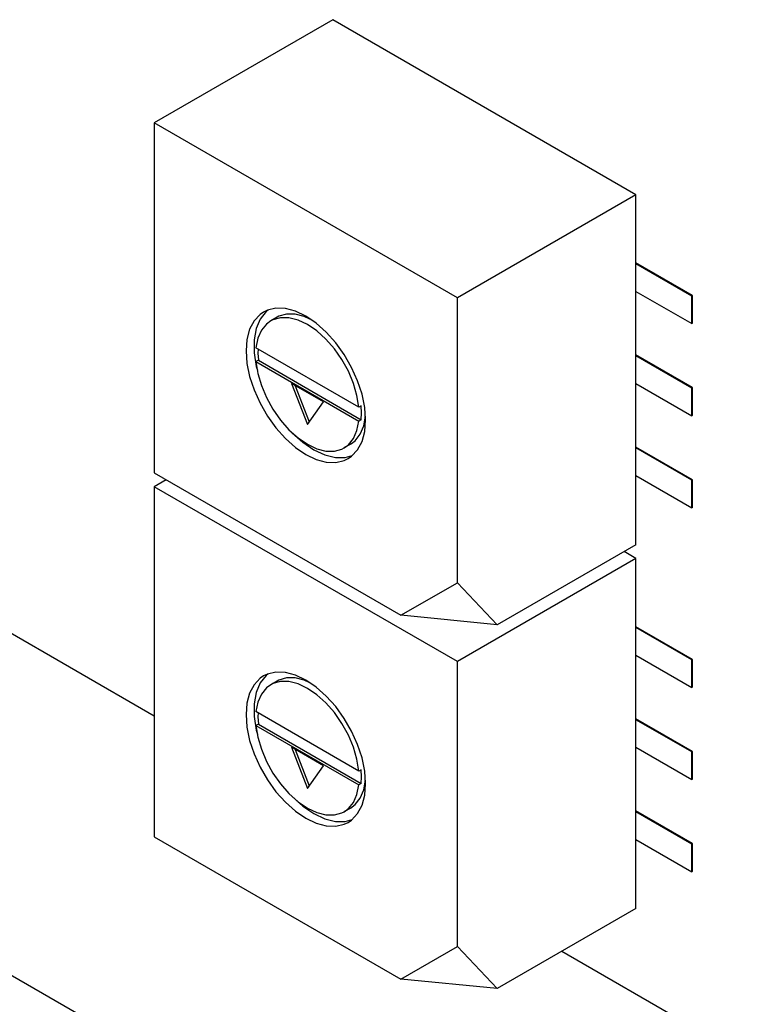
# Model space of a CAD drawing. Units: inches. Extents: x 0.4 to 16.6, y 0.6 to 10.4.
# Drawn here: x 14.3 to 15, y 7.5 to 8.4 of the extents above; entities that cross this region are included whole.
import ezdxf

# ---------------------------------------------------------------- set-up
doc = ezdxf.new("R2010")
doc.units = ezdxf.units.IN
doc.header["$LTSCALE"] = 0.935
doc.header["$MEASUREMENT"] = 0
doc.layers.add('ECAD_SMSWR', color=7, linetype='CONTINUOUS')
doc.layers.add('ECAD_TBLK14SXI138', color=7, linetype='CONTINUOUS')

msp = doc.modelspace()

# ---------------------------------------------------------------- linework, layer by layer
at = {"layer": 'ECAD_SMSWR', "color": 7, "linetype": 'CONTINUOUS'}
for p, q in [((14.62099, 8.4098), (14.4626, 8.31836)), ((14.88969, 8.25467), (14.62099, 8.4098)), ((14.4626, 8.31836), (14.4626, 8.00809)), ((14.7313, 8.16323), (14.4626, 8.31836)), ((14.88969, 8.25467), (14.7313, 8.16323)), ((14.88969, 7.9444), (14.88969, 8.25467)), ((14.93989, 8.16527), (14.88969, 8.19425)), ((14.93919, 8.16486), (14.88969, 8.19343)), ((14.7313, 7.91069), (14.7313, 8.16323)), ((14.88969, 8.16894), (14.93919, 8.14036)), ((14.93989, 8.16527), (14.93919, 8.16486)), ((14.93919, 8.14036), (14.93919, 8.16486)), ((14.93989, 8.14077), (14.93989, 8.16527)), ((14.56344, 8.15238), (14.5617, 8.15108)), ((14.57152, 8.14603), (14.56586, 8.14276)), ((14.60059, 8.14443), (14.59557, 8.14678)), ((14.60616, 8.14065), (14.59695, 8.14689)), ((14.93989, 8.14077), (14.93919, 8.14036)), ((14.64402, 8.06624), (14.55271, 8.11895)), ((14.93989, 8.08362), (14.88969, 8.1126)), ((14.93919, 8.08321), (14.88969, 8.11178)), ((14.55483, 8.10793), (14.55271, 8.10671)), ((14.55271, 8.10671), (14.64402, 8.05399)), ((14.55483, 8.10793), (14.64614, 8.05521)), ((14.6125, 8.07096), (14.58422, 8.08729)), ((14.58422, 8.08729), (14.59836, 8.05084)), ((14.58757, 8.08536), (14.60003, 8.05322)), ((14.88969, 8.08729), (14.93919, 8.05871)), ((14.93989, 8.08362), (14.93919, 8.08321)), ((14.93919, 8.05871), (14.93919, 8.08321)), ((14.93989, 8.05912), (14.93989, 8.08362)), ((14.59836, 8.05084), (14.6125, 8.07096)), ((14.64614, 8.06746), (14.64402, 8.06624)), ((14.93989, 8.05912), (14.93919, 8.05871)), ((14.64614, 8.05521), (14.64402, 8.05399)), ((14.59427, 8.03517), (14.60402, 8.0285)), ((14.63652, 8.03345), (14.63086, 8.03018)), ((14.93989, 8.00197), (14.88969, 8.03095)), ((14.93919, 8.00156), (14.88969, 8.03013)), ((14.4626, 8.00809), (14.6813, 7.88182)), ((14.88969, 8.00564), (14.93919, 7.97706)), ((14.4732, 8.00196), (14.4626, 7.99584)), ((14.7313, 7.84071), (14.4626, 7.99584)), ((14.4626, 7.99584), (14.4626, 7.68557)), ((14.93989, 8.00197), (14.93919, 8.00156)), ((14.93919, 7.97706), (14.93919, 8.00156)), ((14.93989, 7.97747), (14.93989, 8.00197)), ((14.93989, 7.97747), (14.93919, 7.97706)), ((14.88969, 7.9444), (14.76665, 7.87337)), ((14.88969, 7.93215), (14.87908, 7.93828)), ((14.88969, 7.93215), (14.7313, 7.84071)), ((14.88969, 7.62188), (14.88969, 7.93215)), ((14.6813, 7.88182), (14.7313, 7.91069)), ((14.76665, 7.87337), (14.7313, 7.91069)), ((14.76665, 7.87337), (14.6813, 7.88182)), ((14.93989, 7.84275), (14.88969, 7.87173)), ((14.93919, 7.84234), (14.88969, 7.87092)), ((14.7313, 7.58817), (14.7313, 7.84071)), ((14.88969, 7.84642), (14.93919, 7.81784)), ((14.93989, 7.84275), (14.93919, 7.84234)), ((14.93919, 7.81784), (14.93919, 7.84234)), ((14.93989, 7.81825), (14.93989, 7.84275)), ((14.56344, 7.82986), (14.5617, 7.82856)), ((14.57152, 7.82351), (14.56586, 7.82025)), ((14.60059, 7.82191), (14.59557, 7.82426)), ((14.60616, 7.81813), (14.59695, 7.82437)), ((14.93989, 7.81825), (14.93919, 7.81784)), ((14.64402, 7.74372), (14.55271, 7.79644)), ((14.93989, 7.7611), (14.88969, 7.79008)), ((14.93919, 7.76069), (14.88969, 7.78927)), ((14.55483, 7.78541), (14.55271, 7.78419)), ((14.55271, 7.78419), (14.64402, 7.73147)), ((14.55483, 7.78541), (14.64614, 7.7327)), ((14.6125, 7.74844), (14.58422, 7.76477)), ((14.58422, 7.76477), (14.59836, 7.72832)), ((14.58757, 7.76284), (14.60003, 7.7307)), ((14.88969, 7.76477), (14.93919, 7.73619)), ((14.93989, 7.7611), (14.93919, 7.76069)), ((14.93919, 7.73619), (14.93919, 7.76069)), ((14.93989, 7.7366), (14.93989, 7.7611)), ((14.59836, 7.72832), (14.6125, 7.74844)), ((14.64614, 7.74494), (14.64402, 7.74372)), ((14.93989, 7.7366), (14.93919, 7.73619)), ((14.64614, 7.7327), (14.64402, 7.73147)), ((14.59427, 7.71265), (14.60402, 7.70598)), ((14.63652, 7.71093), (14.63086, 7.70766)), ((14.93989, 7.67945), (14.88969, 7.70843)), ((14.93919, 7.67904), (14.88969, 7.70762)), ((14.4626, 7.68557), (14.6813, 7.5593)), ((14.88969, 7.68312), (14.93919, 7.65454)), ((14.93989, 7.67945), (14.93919, 7.67904)), ((14.93919, 7.65454), (14.93919, 7.67904)), ((14.93989, 7.65495), (14.93989, 7.67945)), ((14.93989, 7.65495), (14.93919, 7.65454)), ((14.88969, 7.62188), (14.76665, 7.55085)), ((14.6813, 7.5593), (14.7313, 7.58817)), ((14.76665, 7.55085), (14.7313, 7.58817)), ((14.76665, 7.55085), (14.6813, 7.5593))]:
    msp.add_line(p, q, dxfattribs=at)
for points in [[(14.59695, 8.14689), (14.58774, 8.15128), (14.57881, 8.15367), (14.57043, 8.154), (14.56286, 8.15225), (14.55945, 8.15061)], [(14.55945, 8.15061), (14.55632, 8.14847), (14.55102, 8.14279), (14.54711, 8.13537), (14.54472, 8.12644), (14.54391, 8.11627), (14.54472, 8.10517), (14.54711, 8.09348), (14.55102, 8.08155), (14.55632, 8.06975), (14.56286, 8.05843), (14.57043, 8.04793), (14.57881, 8.03858), (14.58774, 8.03067), (14.59695, 8.02442)], [(14.5617, 8.15108), (14.55654, 8.14444), (14.55301, 8.13595), (14.55121, 8.12588), (14.55121, 8.11458)], [(14.59836, 8.13954), (14.59004, 8.14347), (14.582, 8.14551), (14.5745, 8.14561), (14.56779, 8.14375), (14.56586, 8.14276)], [(14.59557, 8.14678), (14.58741, 8.14881), (14.57982, 8.14883), (14.57305, 8.14684), (14.57152, 8.14603)], [(14.56586, 8.14276), (14.56209, 8.14001), (14.55758, 8.13449), (14.55442, 8.1274), (14.55271, 8.11895)], [(14.64402, 8.06624), (14.6423, 8.07666), (14.63914, 8.0874), (14.63464, 8.09812), (14.62893, 8.10845), (14.62222, 8.11806), (14.61472, 8.12662), (14.60668, 8.13387), (14.59836, 8.13954)], [(14.63445, 8.02071), (14.63757, 8.02284), (14.64288, 8.02852), (14.64678, 8.03594), (14.64917, 8.04487), (14.64998, 8.05504), (14.64917, 8.06614), (14.64678, 8.07783), (14.64288, 8.08976), (14.63757, 8.10156), (14.63104, 8.11289), (14.62346, 8.12338), (14.61509, 8.13273), (14.60616, 8.14065)], [(14.5547, 8.1178), (14.55452, 8.11423), (14.55483, 8.10793)], [(14.55121, 8.11458), (14.55301, 8.10243), (14.55397, 8.09901)], [(14.55271, 8.10671), (14.55442, 8.09629), (14.55758, 8.08554), (14.56209, 8.07482), (14.56779, 8.06449), (14.5745, 8.05489), (14.582, 8.04632), (14.59004, 8.03908), (14.59836, 8.0334)], [(14.64614, 8.05521), (14.64644, 8.06116), (14.64614, 8.06746)], [(14.63651, 8.03345), (14.6407, 8.03658), (14.64516, 8.04233), (14.64823, 8.04969), (14.64975, 8.05822)], [(14.63086, 8.03018), (14.63464, 8.03294), (14.63914, 8.03845), (14.6423, 8.04555), (14.64402, 8.05399)], [(14.58466, 8.04392), (14.58486, 8.0437), (14.59427, 8.03517)], [(14.59836, 8.0334), (14.60668, 8.02947), (14.61472, 8.02743), (14.62222, 8.02734), (14.62893, 8.02919), (14.63086, 8.03018)], [(14.59695, 8.02442), (14.60616, 8.02003), (14.61509, 8.01764), (14.62346, 8.01731), (14.63104, 8.01906), (14.63445, 8.02071)], [(14.60402, 8.0285), (14.61376, 8.02392), (14.62318, 8.02158), (14.63194, 8.02155), (14.63806, 8.02336)], [(14.59695, 7.82437), (14.58774, 7.82876), (14.57881, 7.83115), (14.57043, 7.83148), (14.56286, 7.82973), (14.55945, 7.82809)], [(14.55945, 7.82809), (14.55632, 7.82595), (14.55102, 7.82027), (14.54711, 7.81285), (14.54472, 7.80392), (14.54391, 7.79376), (14.54472, 7.78266), (14.54711, 7.77096), (14.55102, 7.75903), (14.55632, 7.74723), (14.56286, 7.73591), (14.57043, 7.72541), (14.57881, 7.71606), (14.58774, 7.70815), (14.59695, 7.7019)], [(14.5617, 7.82856), (14.55654, 7.82192), (14.55301, 7.81343), (14.55121, 7.80336), (14.55121, 7.79206)], [(14.59836, 7.81703), (14.59004, 7.82095), (14.582, 7.823), (14.5745, 7.82309), (14.56779, 7.82123), (14.56586, 7.82025)], [(14.59557, 7.82426), (14.58741, 7.82629), (14.57982, 7.82631), (14.57305, 7.82432), (14.57152, 7.82351)], [(14.56586, 7.82025), (14.56209, 7.81749), (14.55758, 7.81198), (14.55442, 7.80488), (14.55271, 7.79644)], [(14.64402, 7.74372), (14.6423, 7.75414), (14.63914, 7.76489), (14.63464, 7.7756), (14.62893, 7.78593), (14.62222, 7.79554), (14.61472, 7.80411), (14.60668, 7.81135), (14.59836, 7.81703)], [(14.63445, 7.69819), (14.63757, 7.70032), (14.64288, 7.706), (14.64678, 7.71342), (14.64917, 7.72235), (14.64998, 7.73252), (14.64917, 7.74362), (14.64678, 7.75531), (14.64288, 7.76724), (14.63757, 7.77905), (14.63104, 7.79037), (14.62346, 7.80086), (14.61509, 7.81021), (14.60616, 7.81813)], [(14.5547, 7.79528), (14.55452, 7.79171), (14.55483, 7.78541)], [(14.55121, 7.79206), (14.55301, 7.77991), (14.55397, 7.77649)], [(14.55271, 7.78419), (14.55442, 7.77377), (14.55758, 7.76302), (14.56209, 7.75231), (14.56779, 7.74198), (14.5745, 7.73237), (14.582, 7.7238), (14.59004, 7.71656), (14.59836, 7.71088)], [(14.64614, 7.7327), (14.64644, 7.73864), (14.64614, 7.74494)], [(14.63651, 7.71093), (14.6407, 7.71406), (14.64516, 7.71981), (14.64823, 7.72717), (14.64975, 7.7357)], [(14.63086, 7.70766), (14.63464, 7.71042), (14.63914, 7.71593), (14.6423, 7.72303), (14.64402, 7.73147)], [(14.58466, 7.7214), (14.58486, 7.72118), (14.59427, 7.71265)], [(14.59836, 7.71088), (14.60668, 7.70695), (14.61472, 7.70491), (14.62222, 7.70482), (14.62893, 7.70667), (14.63086, 7.70766)], [(14.59695, 7.7019), (14.60616, 7.69751), (14.61509, 7.69512), (14.62346, 7.69479), (14.63104, 7.69655), (14.63445, 7.69819)], [(14.60402, 7.70598), (14.61376, 7.7014), (14.62318, 7.69906), (14.63194, 7.69904), (14.63806, 7.70084)]]:
    msp.add_lwpolyline(points, dxfattribs=at)
at = {"layer": 'ECAD_TBLK14SXI138', "color": 7, "linetype": 'CONTINUOUS'}
for p, q in [((14.4626, 7.79252), (13.84105, 8.15137)), ((14.95876, 7.20289), (13.57848, 7.99978)), ((15.22132, 7.35448), (14.82393, 7.58392))]:
    msp.add_line(p, q, dxfattribs=at)

doc.saveas('drawing.dxf')
